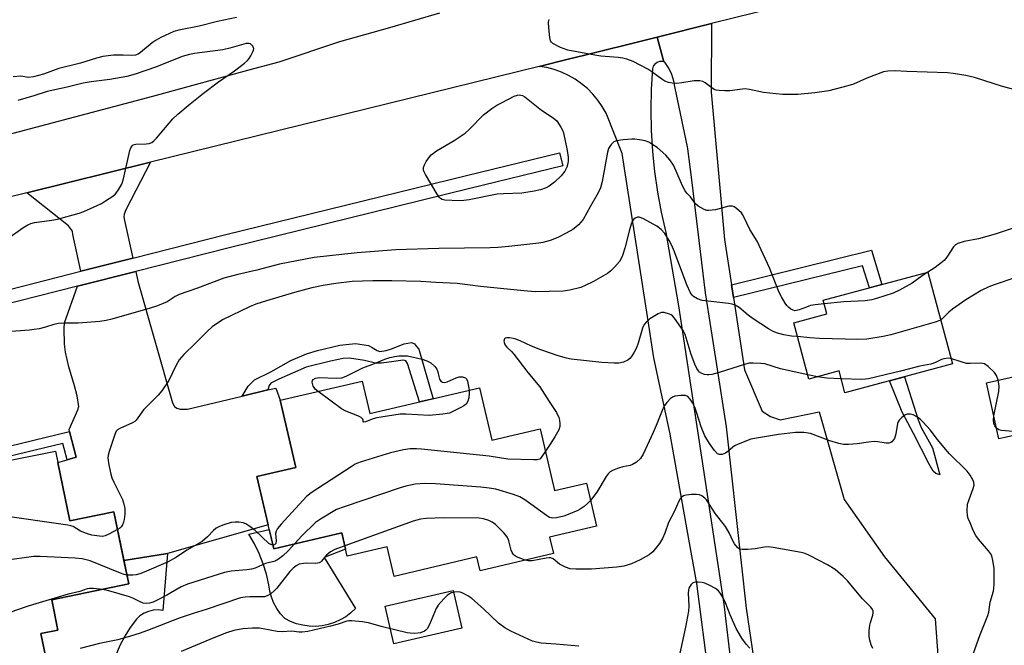
# Model space of a CAD drawing. Units: inches. Extents: x 1261768 to 1267768, y 561450 to 565451.
# Drawn here: x 1265178 to 1265475, y 561590 to 561779 of the extents above; entities that cross this region are included whole.
import ezdxf

# ---------------------------------------------------------------- set-up
doc = ezdxf.new("R2010")
doc.units = ezdxf.units.IN
doc.header["$MEASUREMENT"] = 0
for name, color, linetype in [('BLDG-Footprint', 5, 'Continuous'), ('CULTRL-Pad', 6, 'Continuous'), ('TRANS-Driveway', 251, 'Continuous'), ('TRANS-Non Street Sidewalk', 7, 'Continuous'), ('TRANS-Road', 130, 'Continuous'), ('TRANS-Street Sidewalk', 7, 'Continuous'), ('Undefined', 1, 'Continuous')]:
    doc.layers.add(name, color=color, linetype=linetype)

msp = doc.modelspace()

# ---------------------------------------------------------------- linework, layer by layer
at = {"layer": 'BLDG-Footprint'}
for points, elevation in [([(1265459.31, 561674.66), (1265426.85, 561665.99), (1265425.1, 561672.55), (1265415.99, 561670.12), (1265411.45, 561687.1), (1265421.43, 561689.76), (1265420.31, 561693.95), (1265451.91, 561702.39)], 515.59), ([(1265281.11, 561669.51), (1265283.42, 561659.68), (1265316.49, 561667.44), (1265320.2, 561651.66), (1265334.8, 561655.09), (1265339.19, 561636.41), (1265348.78, 561638.67), (1265351.83, 561625.72), (1265337.64, 561622.39), (1265338.81, 561617.4), (1265316.66, 561612.2), (1265315.68, 561616.38), (1265290.7, 561610.52), (1265288.61, 561619.42), (1265276.58, 561616.59), (1265274.92, 561623.66), (1265254.4, 561618.84), (1265249.27, 561640.66), (1265261.09, 561643.44), (1265256.33, 561663.69)], 513.37), ([(1265475.14, 561652.47), (1265473.33, 561652.07), (1265469.61, 561668.97), (1265480.79, 561671.43), (1265484.51, 561654.53), (1265483.72, 561654.36), (1265479.73, 561653.48)], 513.99), ([(1265188.49, 561648.3), (1265192.82, 561627.31), (1265206.09, 561630.04), (1265210.59, 561608.23), (1265187.32, 561603.43), (1265189.21, 561594.28), (1265184.05, 561593.21), (1265185.74, 561585), (1265169.06, 561581.56), (1265170.55, 561574.34), (1265138.44, 561567.71), (1265137.51, 561572.23), (1265123.38, 561569.32), (1265120.62, 561582.71), (1265126.06, 561583.83), (1265122.37, 561601.7), (1265135.12, 561604.33), (1265131.41, 561622.32), (1265165.38, 561629.42), (1265162.29, 561643.08)], 513.98)]:
    msp.add_lwpolyline(points, close=True, dxfattribs=dict(at, elevation=elevation))
at = {"layer": 'CULTRL-Pad'}
for points in [[(1265253.02, 561624.69), (1265254.4, 561618.84), (1265274.92, 561623.66), (1265276.08, 561618.73), (1265269.64, 561616.26), (1265279.06, 561600.84), (1265277.66, 561599.5), (1265276.12, 561598.34), (1265274.45, 561597.35), (1265272.69, 561596.55), (1265270.85, 561595.96), (1265268.95, 561595.58), (1265267.02, 561595.41), (1265265.09, 561595.46), (1265263.17, 561595.73), (1265261.29, 561596.21), (1265259.48, 561596.89), (1265257.76, 561597.78), (1265256.46, 561599.2), (1265255.34, 561600.76), (1265254.42, 561602.44), (1265253.69, 561604.22), (1265253.19, 561606.08), (1265252.92, 561607.98), (1265252.16, 561611.19), (1265251.17, 561614.34), (1265249.95, 561617.41), (1265248.52, 561620.38), (1265246.87, 561623.24)], [(1265311.17, 561594.9), (1265290.61, 561590.16), (1265288.01, 561601.48), (1265308.56, 561606.21)]]:
    msp.add_lwpolyline(points, close=True, dxfattribs=at)
msp.add_lwpolyline([(1265169.06, 561581.56), (1265185.74, 561585), (1265184.05, 561593.21), (1265189.22, 561594.28), (1265187.32, 561603.43), (1265210.59, 561608.23), (1265209.13, 561615.32), (1265222.26, 561617.4), (1265220.87, 561600.24), (1265219.42, 561600.38), (1265217.97, 561600.29), (1265216.55, 561599.95), (1265215.21, 561599.39), (1265213.98, 561598.61), (1265212.9, 561597.63), (1265211.03, 561595.1), (1265209.37, 561592.43), (1265207.9, 561589.65), (1265206.66, 561586.75), (1265203.48, 561578.5), (1265201.05, 561572.16), (1265197.71, 561563.5), (1265167.35, 561556.03)], dxfattribs=at)
at = {"layer": 'TRANS-Driveway'}
msp.add_lwpolyline([(1265409.65, 561516.31), (1265397.18, 561600.94), (1265391.12, 561655.68), (1265388.18, 561674.39), (1265384.76, 561696.15), (1265380.58, 561730.23), (1265379.42, 561739.67), (1265379.28, 561740.2), (1265375.57, 561757.96), (1265375.23, 561760.06), (1265374.59, 561762.09), (1265373.68, 561764.01), (1265372.5, 561765.79), (1265372.2, 561765.87), (1265370.14, 561773.38), (1265386.59, 561777.48), (1265386.51, 561756.73), (1265390.48, 561712.28), (1265392.59, 561698.6), (1265393.2, 561694.69), (1265396.57, 561672.85), (1265401.82, 561660.45), (1265404.34, 561658.83), (1265407.34, 561657.76), (1265419.08, 561660.23), (1265426.6, 561633.75), (1265438.78, 561616.46), (1265454.07, 561597.7), (1265455.35, 561581.2)], dxfattribs=at)
for points in [[(1265211.81, 561706.62), (1265196.09, 561702.64), (1265193.74, 561713.75), (1265193.55, 561714.74), (1265192.36, 561716.39), (1265179.79, 561726.38), (1265217.18, 561735.6), (1265209.67, 561721.19), (1265209.21, 561719.87), (1265209.15, 561719.08), (1265209.28, 561718.03)], [(1265244.85, 561664.98), (1265252.61, 561666.82), (1265254.96, 561667.38), (1265256.33, 561663.69), (1265261.09, 561643.44), (1265249.27, 561640.66), (1265252.7, 561626.09), (1265222.26, 561617.4), (1265209.13, 561615.32), (1265206.09, 561630.04), (1265192.82, 561627.31), (1265189.19, 561644.94), (1265192.01, 561645.72), (1265194.73, 561646.48), (1265192.71, 561654.29), (1265192.56, 561654.87), (1265195.26, 561660.8), (1265195.52, 561661.85), (1265194.99, 561665.07), (1265194.22, 561668.02), (1265192.48, 561673.83), (1265191.44, 561678.27), (1265191.16, 561680.64), (1265191.05, 561685.38), (1265191.18, 561687.09), (1265195.13, 561698.15), (1265212.7, 561702.61), (1265213.36, 561699.63), (1265223.76, 561662.9), (1265224.42, 561661.85), (1265225.08, 561661.32), (1265226.13, 561661.06), (1265228.37, 561661.06)]]:
    msp.add_lwpolyline(points, close=True, dxfattribs=at)
at = {"layer": 'TRANS-Non Street Sidewalk'}
for points in [[(1265393.2, 561694.69), (1265392.59, 561698.6), (1265434.86, 561709.05), (1265438.04, 561698.69), (1265434.23, 561697.67), (1265432.18, 561704.32)], [(1265252.61, 561666.82), (1265244.85, 561664.98), (1265246.67, 561667.97), (1265248.55, 561669.82), (1265253.51, 561672.32), (1265259.5, 561675.74), (1265264.29, 561677.76), (1265267.6, 561678.77), (1265274.38, 561680.35), (1265279.05, 561680.81), (1265282.94, 561680.25), (1265284.11, 561679.67), (1265285.57, 561678.68), (1265286.36, 561678.47), (1265288.34, 561678.73), (1265289.98, 561679.19), (1265293.73, 561680.77), (1265295.97, 561681.16), (1265296.89, 561680.71), (1265297.49, 561679.98), (1265298.21, 561679.13), (1265302.48, 561664.15), (1265298.43, 561663.2), (1265294.79, 561674.85), (1265294.26, 561675.64), (1265293.47, 561675.77), (1265290.68, 561675.44), (1265286.96, 561674.87), (1265285.11, 561674.95), (1265281.75, 561675.74), (1265277.21, 561676.46), (1265275.3, 561676.32), (1265271.48, 561675.54), (1265264.18, 561673.73), (1265255.95, 561670.11), (1265253.45, 561668.86), (1265252.99, 561668.2)], [(1265453.31, 561649.32), (1265455.5, 561641.15), (1265454.36, 561641.58), (1265453.47, 561642.26), (1265452.32, 561644.41), (1265447.52, 561653.69), (1265444.16, 561660.14), (1265440.28, 561669.58), (1265444.87, 561670.8), (1265448.96, 561657.83), (1265449.9, 561655.52), (1265452.32, 561651.12)], [(1265192.01, 561645.72), (1265190.65, 561650.63), (1265149.64, 561640.78), (1265152.64, 561626.76), (1265149.17, 561626.03), (1265145.82, 561642.89), (1265192.71, 561654.29), (1265194.73, 561646.48)]]:
    msp.add_lwpolyline(points, close=True, dxfattribs=at)
at = {"layer": 'TRANS-Road'}
for points in [[(1265438.9, 561790.5), (1265386.59, 561777.48), (1265370.14, 561773.38), (1265364.55, 561771.99), (1265350.71, 561768.55), (1265347.89, 561767.84), (1265343.33, 561766.71), (1265334.53, 561764.54), (1265217.18, 561735.6), (1265179.79, 561726.38), (1265088.53, 561703.87), (1264942.36, 561667.4), (1264869.05, 561648.32), (1264834.37, 561639.3), (1264798.45, 561629.95), (1264693.56, 561604.61)], [(1264702.13, 561640.22), (1264760.46, 561649.2), (1264834.72, 561661.57), (1264838.66, 561662.43), (1264918.76, 561679.95), (1265009.55, 561702.36), (1265142.14, 561735.46), (1265217.88, 561755.53), (1265248.8, 561763.98), (1265256.03, 561765.95), (1265274.28, 561772.08), (1265289.44, 561776.25), (1265304.52, 561780.71)], [(1265385.83, 561579.53), (1265382.12, 561608.35), (1265379.72, 561621.73), (1265374.04, 561653.41), (1265369.2, 561676.53), (1265367.26, 561688.97), (1265359.57, 561738.23), (1265354.76, 561750.44), (1265353.6, 561752.46), (1265352.26, 561754.37), (1265350.77, 561756.16), (1265349.12, 561757.81), (1265347.33, 561759.31), (1265345.42, 561760.64), (1265343.4, 561761.8), (1265341.28, 561762.78), (1265339.08, 561763.56), (1265336.83, 561764.15), (1265334.53, 561764.54), (1265343.33, 561766.71), (1265347.89, 561767.84), (1265350.71, 561768.55), (1265364.55, 561771.99), (1265370.14, 561773.38), (1265372.2, 561765.87), (1265371.72, 561766), (1265370.91, 561765.98), (1265370.14, 561765.72), (1265369.48, 561765.24), (1265368.99, 561764.59), (1265368.71, 561763.83), (1265368.34, 561757.62), (1265368.22, 561751.39), (1265368.35, 561745.16), (1265368.73, 561738.95), (1265368.97, 561736.69), (1265369.37, 561732.76), (1265370.26, 561726.59), (1265371.4, 561720.47), (1265372.79, 561714.4), (1265373.69, 561709.16), (1265376.59, 561692.19), (1265390.34, 561602.09), (1265401.53, 561506.6)]]:
    msp.add_lwpolyline(points, dxfattribs=at)
at = {"layer": 'TRANS-Street Sidewalk'}
msp.add_lwpolyline([(1264975.96, 561647.33), (1265032.85, 561661.9), (1265075.37, 561672.79), (1265163.88, 561694.46), (1265196.09, 561702.64), (1265211.81, 561706.62), (1265239.9, 561713.75), (1265312.62, 561731.62), (1265340.7, 561738.46), (1265341.67, 561734.47), (1265313.6, 561727.63), (1265240.9, 561709.76), (1265212.7, 561702.61), (1265195.13, 561698.15), (1265164.87, 561690.48), (1265076.36, 561668.81), (1264976.95, 561643.35)], dxfattribs=at)
at = {"layer": 'Undefined'}
msp.add_line((1265418.55, 561670.8, 514), (1265415.66, 561671.36, 514), dxfattribs=at)
for points, elevation in [([(1265243.12, 561779.33), (1265237.37, 561778.11), (1265231.87, 561776.72), (1265225.68, 561775.5), (1265224.18, 561775.06), (1265220.31, 561773.21), (1265218.83, 561772.41), (1265217.69, 561771.6), (1265214.13, 561768.7), (1265213.41, 561768.25), (1265212.62, 561767.94), (1265211.53, 561767.79), (1265208.93, 561767.93), (1265206.02, 561767.89), (1265202.81, 561767.47), (1265200.8, 561767.02), (1265196.05, 561765.47), (1265189.45, 561763.87), (1265184.81, 561762.22), (1265181.83, 561761.35), (1265180.31, 561761.21), (1265178, 561761.61), (1265175.69, 561761.42)], 520), ([(1265478.68, 561757.39), (1265474.47, 561758.49), (1265465.94, 561761.17), (1265463.36, 561761.76), (1265459.59, 561762.37), (1265457.84, 561762.57), (1265445.52, 561763), (1265442.02, 561763.24), (1265439.84, 561763.13), (1265438.47, 561762.85), (1265433.52, 561760.93), (1265429.43, 561759.18), (1265427.74, 561758.63), (1265422.02, 561757.15), (1265417.81, 561756.5), (1265412.66, 561756.05), (1265408.01, 561756.04), (1265402.25, 561756.64), (1265398.04, 561757.6), (1265396.72, 561757.74), (1265395.89, 561757.69), (1265392.11, 561757.12), (1265390.63, 561757.11), (1265388.88, 561757.21), (1265388.02, 561757.35), (1265387.35, 561757.6), (1265386.65, 561758.05), (1265384.66, 561759.61), (1265383.9, 561759.94), (1265383.07, 561760.13), (1265382.22, 561760.21), (1265381.35, 561760.16), (1265377.59, 561759.55), (1265376.13, 561759.4), (1265374.65, 561759.43), (1265373.55, 561759.66), (1265372.52, 561760.09), (1265371.53, 561760.63), (1265368.55, 561762.92), (1265367.33, 561763.71), (1265362.89, 561766.05), (1265360.97, 561766.73), (1265359.84, 561766.98), (1265358.42, 561767.17), (1265353.13, 561767.64), (1265351.36, 561767.88), (1265343.19, 561769.48), (1265342.06, 561769.81), (1265340.98, 561770.27), (1265338.66, 561771.49), (1265338.25, 561771.83), (1265337.96, 561772.25), (1265337.7, 561773.29), (1265337.45, 561776.17), (1265337.39, 561777.88), (1265337.53, 561778.71)], 520), ([(1265174.07, 561712.57), (1265178.64, 561715.81), (1265180.11, 561716.71), (1265181.05, 561717.08), (1265182.15, 561717.34), (1265187.36, 561718.05), (1265189.09, 561718.35), (1265195.6, 561720.2), (1265196.99, 561720.7), (1265201.06, 561722.51), (1265202.39, 561723.17), (1265203.61, 561723.91), (1265205.76, 561725.35), (1265206.62, 561726.08), (1265207.31, 561726.98), (1265208.46, 561728.96), (1265209.03, 561730.59), (1265210.93, 561739.18), (1265211.21, 561739.98), (1265211.62, 561740.57), (1265211.97, 561740.84), (1265212.72, 561741.05), (1265215.89, 561741.15), (1265216.73, 561741.27), (1265217.51, 561741.55), (1265218.2, 561742), (1265219.01, 561742.82), (1265223.91, 561748.66), (1265225.38, 561750.06), (1265229.15, 561753.22), (1265233.21, 561756.44), (1265237.64, 561759.83), (1265242.5, 561763.23), (1265245.52, 561765.53), (1265246.4, 561766.3), (1265246.95, 561766.96), (1265247.43, 561767.7), (1265247.99, 561768.71), (1265248.29, 561769.46), (1265248.33, 561769.95), (1265248.28, 561770.17), (1265248.05, 561770.61), (1265247.72, 561770.99), (1265247.31, 561771.3), (1265246.89, 561771.46), (1265246.01, 561771.46), (1265241.13, 561770.05), (1265238.99, 561769.56), (1265230.43, 561768.41), (1265228.97, 561768.15), (1265226.74, 561767.47), (1265218.97, 561764.43), (1265212.56, 561762.22), (1265210.04, 561761.47), (1265204.86, 561760.58), (1265199.26, 561759.9), (1265196.82, 561759.45), (1265191.99, 561758.22), (1265186, 561756.99), (1265181.94, 561755.61), (1265177.12, 561754.27)], 518), ([(1265420.61, 561692.81), (1265417.84, 561692.52), (1265416.51, 561692.28), (1265415.21, 561691.86), (1265413.03, 561690.98), (1265412.22, 561690.77), (1265411.69, 561690.75), (1265411.2, 561690.86), (1265410.52, 561691.24), (1265409.88, 561691.75), (1265409.29, 561692.32), (1265408.78, 561692.99), (1265407.66, 561694.98), (1265407.05, 561696.29), (1265404.06, 561703.69), (1265400.99, 561710.41), (1265400.31, 561711.72), (1265398.12, 561715.24), (1265396.37, 561719.1), (1265395.95, 561719.82), (1265395.58, 561720.27), (1265394.08, 561721.64), (1265393.38, 561722.11), (1265392.89, 561722.3), (1265392.36, 561722.33), (1265391.81, 561722.27), (1265387.8, 561721.23), (1265385.73, 561720.97), (1265385.16, 561721.02), (1265384.34, 561721.28), (1265382.54, 561722.28), (1265381.69, 561723.04), (1265380.27, 561725.16), (1265379.16, 561726.29), (1265378.65, 561726.95), (1265377.82, 561728.49), (1265375.94, 561732.88), (1265375.05, 561734.67), (1265374.02, 561736.3), (1265372.79, 561737.72), (1265370.11, 561740.03), (1265368.89, 561740.88), (1265367.61, 561741.62), (1265366.52, 561742), (1265364.82, 561742.36), (1265363.39, 561742.56), (1265362.52, 561742.57), (1265359.88, 561742.32), (1265357.86, 561742.02), (1265357.08, 561741.74), (1265356.25, 561740.99), (1265355.47, 561739.76), (1265355.12, 561738.64), (1265353.56, 561729.8), (1265353.07, 561727.86), (1265352.37, 561726.37), (1265350, 561722.31), (1265347.8, 561718.33), (1265347.15, 561717.44), (1265346.42, 561716.67), (1265345.6, 561715.96), (1265344.65, 561715.32), (1265342.66, 561714.15), (1265340.32, 561712.94), (1265339.17, 561712.43), (1265337.85, 561711.98), (1265335.61, 561711.38), (1265334.46, 561711.17), (1265325.41, 561710.15), (1265322, 561709.85), (1265319.69, 561709.74), (1265304.24, 561709.51), (1265291.2, 561709.11), (1265279.56, 561708.25), (1265266.6, 561706.77), (1265256.09, 561704.82), (1265249.27, 561703), (1265243.53, 561701.69), (1265239.34, 561700.54), (1265231.39, 561697.58), (1265225.82, 561695.62), (1265224.65, 561695.04), (1265222.14, 561693.38), (1265219.23, 561692.23), (1265217.04, 561691.49), (1265205.5, 561688.17), (1265203.81, 561687.76), (1265201.81, 561687.45), (1265195.28, 561686.99), (1265191.1, 561687), (1265189.35, 561686.87), (1265187.92, 561686.61), (1265185.48, 561685.81), (1265183.5, 561685.3), (1265182.07, 561685.04), (1265180.66, 561684.89), (1265169.59, 561684.11)], 518), ([(1265412.56, 561682.95), (1265410.74, 561683.01), (1265408.45, 561683.44), (1265406.47, 561683.94), (1265405.18, 561684.5), (1265403.75, 561685.32), (1265399.16, 561688.27), (1265397.64, 561689.44), (1265394.91, 561691.74), (1265393.68, 561692.42), (1265392.85, 561692.7), (1265391.72, 561692.92), (1265383.7, 561693.86), (1265382.36, 561694.31), (1265381.15, 561695), (1265380.75, 561695.39), (1265380.27, 561696.11), (1265379.08, 561698.51), (1265375.37, 561708.49), (1265374.5, 561710.64), (1265373.83, 561711.91), (1265372.43, 561714.07), (1265371.39, 561715.31), (1265370.02, 561716.3), (1265366.08, 561718.47), (1265365.28, 561718.83), (1265364.75, 561718.97), (1265364.25, 561718.96), (1265363.54, 561718.67), (1265362.94, 561718.17), (1265362.64, 561717.71), (1265362.32, 561716.92), (1265361.8, 561715.22), (1265360.42, 561709.61), (1265359.68, 561707.38), (1265359.22, 561706.31), (1265358.78, 561705.57), (1265357.29, 561703.87), (1265356.08, 561702.67), (1265355.19, 561701.97), (1265350.98, 561699.52), (1265348.44, 561698.31), (1265347.14, 561697.78), (1265343.79, 561696.91), (1265341.77, 561696.66), (1265333.29, 561696.49), (1265329.88, 561696.71), (1265316.8, 561698.01), (1265309.78, 561698.96), (1265303.35, 561699.23), (1265298.82, 561699.56), (1265290.05, 561699.73), (1265284.28, 561699.73), (1265278.1, 561699.52), (1265273.09, 561698.98), (1265269.32, 561698.33), (1265265.9, 561697.61), (1265260.61, 561696.28), (1265252.21, 561693.77), (1265249.01, 561692.71), (1265247.01, 561691.95), (1265239.07, 561688.05), (1265237.39, 561687.02), (1265235.78, 561685.9), (1265234.35, 561684.61), (1265230.53, 561680.7), (1265227.22, 561677.57), (1265226.47, 561676.76), (1265225.82, 561675.86), (1265224.94, 561674.32), (1265222.65, 561669.69), (1265220.62, 561666.53), (1265219.52, 561665.21), (1265216.43, 561662.21), (1265215.06, 561660.78), (1265212.79, 561657.7), (1265212.41, 561657.33), (1265211.73, 561656.87), (1265207.86, 561655.21), (1265207.18, 561654.79), (1265206.83, 561654.41), (1265206.34, 561653.38), (1265204.7, 561648.22), (1265204.4, 561647.07), (1265204.32, 561646.22), (1265204.61, 561644.24), (1265205.21, 561641.41), (1265205.52, 561640.3), (1265206.09, 561638.97), (1265208.67, 561633.77), (1265209.04, 561632.68), (1265209.37, 561631), (1265209.45, 561630.15), (1265209.42, 561629.31), (1265209.21, 561627.64), (1265209.02, 561626.84), (1265208.73, 561626.12), (1265208.31, 561625.5), (1265207.89, 561625.12), (1265207.2, 561624.67)], 516), ([(1265480.12, 561716.52), (1265472.22, 561713.88), (1265467.21, 561712.5), (1265462.91, 561711.68), (1265460.97, 561711.04), (1265460.21, 561710.64), (1265459.61, 561710.08), (1265457.65, 561706.9), (1265456.84, 561705.92), (1265454.16, 561703.81), (1265451.92, 561702.36)], 518), ([(1265451.92, 561702.36), (1265450.14, 561701.28), (1265447.17, 561699.07), (1265443.33, 561696.9), (1265441.43, 561696.09), (1265436.37, 561694.4), (1265434.95, 561694.05), (1265432.93, 561693.73), (1265426.56, 561693.38), (1265420.61, 561692.81)], 518), ([(1265478.52, 561700.77), (1265471.96, 561698.61), (1265470.36, 561697.99), (1265468.04, 561696.87), (1265463.37, 561694.01), (1265459.37, 561691.23), (1265458.24, 561690.34), (1265456.23, 561688.28), (1265455.77, 561687.92)], 516), ([(1265415.66, 561671.36), (1265407.37, 561673.21), (1265402.67, 561674.66), (1265401.49, 561674.84), (1265399.11, 561674.95), (1265397.94, 561674.86), (1265396.82, 561674.59), (1265388.86, 561672.07), (1265386.64, 561671.46), (1265385.8, 561671.34), (1265385.25, 561671.35), (1265384.44, 561671.52), (1265383.67, 561671.8), (1265382.99, 561672.21), (1265382.62, 561672.6), (1265382.16, 561673.29), (1265381.5, 561674.56), (1265380.45, 561677.53), (1265378.57, 561683.52), (1265378.01, 561684.73), (1265375.36, 561688.52), (1265374.8, 561689.16), (1265374.37, 561689.49), (1265373.88, 561689.73), (1265372.28, 561690.17), (1265371.48, 561690.19), (1265370.46, 561689.81), (1265367.99, 561688.28), (1265366.91, 561687.39), (1265366.28, 561686.55), (1265365.76, 561685.5), (1265364.4, 561680.95), (1265363.91, 561679.56), (1265363.23, 561678.23), (1265362.45, 561676.96), (1265361.91, 561676.28), (1265361.26, 561675.79), (1265359.98, 561675.25), (1265358.62, 561674.9), (1265357.2, 561674.87), (1265353.48, 561675.12), (1265344.21, 561676.14), (1265342.78, 561676.38), (1265340.26, 561677.13), (1265335, 561678.97), (1265332.26, 561680.05), (1265328.81, 561681.64), (1265327.5, 561682.16), (1265326.69, 561682.39), (1265325.53, 561682.57), (1265324.72, 561682.58), (1265324.29, 561682.49), (1265324.01, 561682.23), (1265323.9, 561681.57), (1265324.03, 561680.81), (1265324.26, 561680.34), (1265324.77, 561679.74), (1265326.17, 561678.43), (1265326.92, 561677.61), (1265331.08, 561672.11), (1265334.71, 561667.73), (1265337.52, 561663.3), (1265339.74, 561660.04), (1265340.46, 561658.51), (1265340.68, 561657.7), (1265340.78, 561656.6), (1265340.73, 561655.78), (1265340.44, 561654.72), (1265339.29, 561652.68), (1265337.86, 561650.45), (1265336.39, 561648.33)], 514), ([(1265455.77, 561687.92), (1265455.24, 561687.65), (1265454.14, 561687.27), (1265440.76, 561683.49), (1265438.44, 561682.98), (1265433.45, 561682.14), (1265430.78, 561682.1), (1265419.19, 561682.38), (1265416.24, 561682.57), (1265412.56, 561682.95)], 516), ([(1265267.74, 561666.37), (1265266.92, 561667.08), (1265266.54, 561667.52), (1265266.28, 561667.98), (1265266.03, 561668.72), (1265265.97, 561669.2), (1265266.05, 561669.63), (1265266.31, 561669.98), (1265266.94, 561670.36), (1265267.55, 561670.52), (1265268.06, 561670.57), (1265273.23, 561670.37), (1265274.97, 561670.5), (1265276.28, 561671), (1265281.28, 561673.45), (1265284.83, 561674.82), (1265287.9, 561676.12), (1265289.46, 561676.62), (1265290.91, 561676.93), (1265292.12, 561677.1), (1265293.65, 561677.15), (1265294.74, 561677.14), (1265299.22, 561676.11), (1265300.56, 561675.65), (1265301.78, 561674.98), (1265303.01, 561673.9), (1265303.67, 561673.07), (1265303.97, 561672.3), (1265304.2, 561670.86), (1265304.43, 561670.08), (1265304.81, 561669.5), (1265305.34, 561669.15), (1265306.01, 561669.09), (1265306.76, 561669.24), (1265309.51, 561670.48), (1265310.35, 561670.74), (1265311.36, 561670.77), (1265312.26, 561670.52), (1265312.59, 561670.21), (1265312.89, 561669.5), (1265313.39, 561666.71)], 516), ([(1265458.86, 561676.36), (1265458.05, 561676.42), (1265456.75, 561676.23), (1265455.98, 561676), (1265454.18, 561675.13), (1265452.83, 561674.64), (1265449.5, 561674.01), (1265443.63, 561672.46), (1265433.96, 561670.14), (1265433.09, 561670.03), (1265431.89, 561670.01), (1265425.73, 561670.19)], 514), ([(1265473.17, 561669.75), (1265472.61, 561671.16), (1265472.03, 561672.06), (1265470.16, 561673.86), (1265469.01, 561674.67), (1265468.52, 561674.85), (1265467.75, 561674.94), (1265464.71, 561674.79), (1265463.6, 561674.85), (1265461.95, 561675.29), (1265458.86, 561676.36)], 514), ([(1265425.73, 561670.19), (1265421.43, 561670.34), (1265418.55, 561670.8)], 514), ([(1265471.81, 561658.97), (1265473.34, 561666.36), (1265473.39, 561668.09), (1265473.17, 561669.75)], 514), ([(1265313.39, 561666.71), (1265313.42, 561665.75), (1265313.25, 561664.46), (1265312.94, 561663.45), (1265312.44, 561662.56), (1265311.81, 561662.03), (1265311.07, 561661.59), (1265308.47, 561660.27), (1265307.4, 561659.84), (1265305.41, 561659.49), (1265301.35, 561659.09), (1265294.3, 561659.53), (1265292.54, 561659.49), (1265285.53, 561658.4), (1265284.37, 561658.05), (1265282.1, 561657.15), (1265281.57, 561657.04), (1265281.42, 561657.16), (1265281.39, 561657.73), (1265281.3, 561658.02), (1265280.8, 561658.49), (1265279.79, 561658.99), (1265276.15, 561660.43), (1265274.81, 561661.09), (1265267.74, 561666.37)], 516), ([(1265464.23, 561583.39), (1265467.58, 561592.68), (1265470.04, 561598.66), (1265470.28, 561599.68), (1265470.69, 561602.71), (1265471.72, 561606.08), (1265471.89, 561608.06), (1265471.91, 561612.96), (1265471.57, 561615.33), (1265471.18, 561616.75), (1265470.85, 561617.39), (1265470.24, 561618.24), (1265467.23, 561621.71), (1265466.37, 561622.85), (1265465.71, 561624.17), (1265464.66, 561626.64), (1265464.12, 561628.03), (1265463.88, 561628.88), (1265463.78, 561630.29), (1265463.92, 561632.29), (1265464.35, 561633.7), (1265465.61, 561637.03), (1265465.89, 561638.09), (1265465.82, 561638.92), (1265465.51, 561639.66), (1265464.64, 561641.11), (1265463.8, 561642.25), (1265458.48, 561647.56), (1265457.25, 561648.89), (1265454.78, 561651.81), (1265452.59, 561654.77), (1265450.52, 561657.11), (1265449.7, 561657.89), (1265448.73, 561658.56), (1265447.43, 561659.26), (1265446.62, 561659.53), (1265445.69, 561659.51), (1265444.95, 561659.2), (1265444.02, 561658.5), (1265443.22, 561657.66), (1265442.94, 561657.18), (1265442.77, 561656.65), (1265442.21, 561653.53), (1265441.78, 561652.18), (1265441.52, 561651.7), (1265441.06, 561651.18), (1265440.71, 561650.94), (1265440.08, 561650.74), (1265439.31, 561650.72), (1265436.76, 561651.15), (1265435.65, 561651.21), (1265434.02, 561651.06), (1265430.54, 561650.53), (1265427.89, 561650.34), (1265426.43, 561650.35), (1265425.05, 561650.64), (1265422.34, 561651.47), (1265416.42, 561653.65), (1265414.47, 561653.94), (1265411.92, 561654), (1265406.79, 561653.36), (1265400.19, 561652.27), (1265398.49, 561651.92), (1265396.09, 561651.03), (1265393.74, 561649.99), (1265393.02, 561649.53), (1265391.48, 561648.19), (1265390.77, 561647.72), (1265389.74, 561647.34), (1265388.99, 561647.28), (1265388.34, 561647.56), (1265387.45, 561648.54), (1265386.01, 561650.62), (1265384.6, 561652.94), (1265383.41, 561655.66), (1265382.14, 561659.84), (1265381.51, 561661.61), (1265380.91, 561662.84), (1265380.13, 561664.03), (1265379.41, 561664.8), (1265378.69, 561665.09), (1265377.26, 561665.13), (1265375.52, 561664.92), (1265374.74, 561664.62), (1265374.08, 561664.1), (1265373.08, 561663.07), (1265372.41, 561662.13), (1265371.91, 561661.09), (1265369.89, 561656.04), (1265368.99, 561654), (1265365.91, 561647.41), (1265365.16, 561646.16), (1265363.94, 561645.02), (1265362.76, 561644.28), (1265361.99, 561644.02), (1265359.84, 561643.55), (1265358.49, 561643.16), (1265356.91, 561642.57), (1265355.96, 561642.04), (1265355.39, 561641.49), (1265354.75, 561640.63), (1265351.98, 561635.99), (1265350.01, 561633.43)], 512), ([(1265472.62, 561655.27), (1265472.11, 561655.93), (1265471.82, 561656.7), (1265471.68, 561657.82), (1265471.81, 561658.97)], 514), ([(1265484.38, 561655.14), (1265479.4, 561654.39), (1265477.66, 561654.31), (1265474.16, 561654.52), (1265473.35, 561654.75), (1265472.62, 561655.27)], 514), ([(1265336.39, 561648.33), (1265335.17, 561646.41), (1265334.7, 561645.96), (1265333.95, 561645.73), (1265332.81, 561645.68), (1265325.03, 561645.91), (1265319.44, 561646.81), (1265316.54, 561647.15), (1265298.95, 561648.92), (1265297.48, 561649.02), (1265295.55, 561648.99), (1265293.58, 561648.69), (1265289.66, 561647.85), (1265280.45, 561644.98), (1265278.99, 561644.35), (1265277.71, 561643.59), (1265265.68, 561635.72), (1265264.26, 561634.64), (1265256.64, 561626.28), (1265255.49, 561624.93), (1265255.08, 561624.19), (1265254.93, 561623.49), (1265255.07, 561621.22), (1265254.97, 561620.48), (1265254.64, 561620.05), (1265254.14, 561619.94)], 514), ([(1265350.01, 561633.43), (1265349.16, 561632.51), (1265348.07, 561631.6), (1265346.92, 561630.78), (1265346.18, 561630.37), (1265343.3, 561629.19), (1265341.95, 561628.72), (1265339.74, 561628.17), (1265338.64, 561628.08), (1265337.69, 561628.32), (1265336.7, 561628.85), (1265330.17, 561633.61), (1265328.67, 561634.56), (1265326.75, 561635.27), (1265321.39, 561636.89), (1265319.44, 561637.2), (1265316.96, 561637.45), (1265303.24, 561638.45), (1265300.03, 561638.52), (1265297.12, 561638.39), (1265294.22, 561637.8), (1265292.51, 561637.29), (1265275.59, 561631.55), (1265273.36, 561630.68), (1265268.48, 561627.79), (1265267.02, 561626.77), (1265262.88, 561622.71), (1265260.65, 561620.31)], 512), ([(1265435.3, 561588.75), (1265434.83, 561589.84), (1265434.35, 561591.24), (1265434.13, 561592.38), (1265434.17, 561594.07), (1265434.35, 561595.77), (1265434.54, 561596.61), (1265435.32, 561598.82), (1265435.41, 561599.5), (1265435.34, 561600.03), (1265435.14, 561600.54), (1265434.67, 561601.23), (1265432.18, 561603.76), (1265427.77, 561609.06), (1265426.31, 561610.47), (1265423.91, 561612.56), (1265421.55, 561614.03), (1265416.13, 561616.84), (1265414.81, 561617.42), (1265413.67, 561617.71), (1265405.17, 561619.23), (1265403.71, 561619.41), (1265402.58, 561619.35), (1265399.78, 561618.88), (1265397.49, 561618.65), (1265395.8, 561618.6), (1265395.05, 561618.76), (1265394.41, 561619.23), (1265393.53, 561620.34), (1265393.09, 561621.09), (1265391.88, 561623.66), (1265390.75, 561625.56), (1265390.11, 561626.49), (1265387.8, 561629.43), (1265385.1, 561633.58), (1265384.51, 561634.17), (1265383.63, 561634.79), (1265382.94, 561635.09), (1265382.01, 561635.24), (1265380.57, 561635.2), (1265378.87, 561635.01), (1265378.08, 561634.8), (1265377.44, 561634.36), (1265377.1, 561633.94), (1265376.68, 561633.2), (1265375.3, 561629.98), (1265373.61, 561626.75), (1265372.44, 561623.55), (1265371.74, 561621.92), (1265370.82, 561620.45), (1265368.82, 561617.94), (1265367.78, 561616.98), (1265365.03, 561615.48), (1265362.44, 561614.29), (1265360.05, 561613.57), (1265358, 561613.28), (1265350.35, 561612.64), (1265345.6, 561612.65), (1265343.84, 561612.78), (1265342.48, 561613.25), (1265340.68, 561614.23), (1265338.73, 561615.76), (1265338.02, 561616.07), (1265337.5, 561616.13), (1265336.67, 561616.05), (1265332.41, 561615.19), (1265331.12, 561615.2), (1265330.25, 561615.39)], 510), ([(1265207.2, 561624.67), (1265204.53, 561623.24), (1265203.46, 561622.76), (1265202.63, 561622.58), (1265201.78, 561622.61), (1265199.45, 561622.98), (1265197.81, 561623.45), (1265196.04, 561624.19), (1265193.8, 561625.55), (1265193.09, 561625.79), (1265192.23, 561625.97), (1265171.1, 561628.97), (1265169.63, 561629.04), (1265168.16, 561628.99), (1265166.69, 561628.89), (1265165.83, 561628.75), (1265155.93, 561626.14), (1265154.07, 561625.35), (1265151.76, 561624.16), (1265150.31, 561623.14), (1265133.91, 561610.19)], 516), ([(1265330.25, 561615.39), (1265327.72, 561616.42), (1265327.03, 561616.84), (1265326.66, 561617.22), (1265326.38, 561617.69), (1265326.05, 561618.47), (1265325.33, 561621.24), (1265324.94, 561622.28), (1265324.43, 561622.99), (1265323.84, 561623.64), (1265321.3, 561626.17), (1265320.38, 561626.9), (1265319.37, 561627.39), (1265317.74, 561627.92), (1265316.39, 561628.14), (1265305.73, 561628.15), (1265300.43, 561628.01), (1265298.7, 561627.8), (1265296.45, 561627.17), (1265275.84, 561619.75)], 510), ([(1265254.14, 561619.94), (1265253.49, 561620.1), (1265252.85, 561620.48), (1265248.74, 561624.37), (1265247.13, 561625.58), (1265245.93, 561626.35), (1265245.17, 561626.67), (1265243.81, 561626.9), (1265242.71, 561626.93), (1265241.54, 561626.75), (1265239.3, 561626.1), (1265238, 561625.57), (1265237.02, 561625.06), (1265236.16, 561624.34), (1265234.39, 561622.48), (1265232.71, 561621.09), (1265228.09, 561618.47), (1265225.05, 561616.32), (1265222.5, 561614.92), (1265215.26, 561611.78), (1265213.89, 561611.26), (1265212.85, 561611), (1265211.79, 561610.85), (1265210.04, 561610.92)], 514), ([(1265275.84, 561619.75), (1265272.82, 561618.6), (1265271.52, 561617.93), (1265270.23, 561616.78), (1265268.83, 561615.07), (1265268.48, 561614.77), (1265268.11, 561614.59), (1265267.1, 561614.41), (1265264.23, 561614.49), (1265263.38, 561614.44), (1265262.07, 561614.17), (1265261.1, 561613.73), (1265260.24, 561613.02), (1265259.25, 561611.94), (1265255.29, 561606.99), (1265254.54, 561606.16), (1265253.52, 561605.22), (1265252.34, 561604.59), (1265251.56, 561604.38), (1265250.98, 561604.32), (1265247.12, 561604.34), (1265245.73, 561604.22), (1265244.35, 561603.99), (1265233.92, 561600.46), (1265229.99, 561599.3), (1265225.78, 561597.93), (1265216.2, 561594.16), (1265213.69, 561593.26), (1265210.14, 561592.16), (1265207.26, 561591.39), (1265201.74, 561590.19), (1265195.89, 561588.75)], 510), ([(1265260.65, 561620.31), (1265258.72, 561618.24), (1265257.1, 561616.71), (1265255.78, 561615.66), (1265254.79, 561615.11), (1265251.84, 561614.35), (1265248.73, 561613.04), (1265247.66, 561612.7), (1265246.25, 561612.5), (1265241.48, 561612.11), (1265239.47, 561611.69), (1265228.35, 561608.19), (1265226.43, 561607.4), (1265222.09, 561604.88), (1265219.35, 561603.39), (1265218, 561602.77), (1265216.9, 561602.39), (1265215.92, 561602.28), (1265214.9, 561602.45), (1265213.86, 561602.89), (1265211.85, 561603.92), (1265210.82, 561604.33), (1265204.55, 561606.16), (1265202.62, 561606.59)], 512), ([(1265210.04, 561610.92), (1265209.17, 561611.11), (1265208.13, 561611.45), (1265198.97, 561615.16), (1265196.55, 561615.83), (1265194.43, 561616.04), (1265183.87, 561616.56), (1265181.82, 561616.52), (1265173.26, 561615.26)], 514), ([(1265202.62, 561606.59), (1265199.9, 561606.81), (1265198.75, 561606.81), (1265197.99, 561606.7), (1265195.77, 561605.94), (1265192.34, 561605.09), (1265180.48, 561601.63), (1265176.1, 561600.09), (1265160.45, 561593.35), (1265158.85, 561592.56), (1265157.63, 561591.72), (1265151.74, 561587.14), (1265150.84, 561586.38), (1265150.23, 561585.75), (1265149.57, 561584.82), (1265146.86, 561580.48), (1265144.19, 561576.69), (1265140.53, 561570.43), (1265138.43, 561567.8)], 512)]:
    msp.add_lwpolyline(points, dxfattribs=dict(at, elevation=elevation))
at = {"layer": 'Undefined', "elevation": 520}
msp.add_lwpolyline([(1265310.39, 561723.96), (1265305.99, 561724.15), (1265305.2, 561724.34), (1265304.75, 561724.6), (1265304.37, 561725), (1265303.72, 561725.96), (1265300.17, 561731.89), (1265299.79, 561732.67), (1265299.63, 561733.21), (1265299.64, 561734), (1265299.86, 561734.79), (1265300.41, 561735.76), (1265301.24, 561736.91), (1265301.96, 561737.78), (1265302.57, 561738.36), (1265303.54, 561739.01), (1265308.86, 561742.14), (1265312.17, 561744.39), (1265313.47, 561745.53), (1265317.73, 561749.86), (1265320.27, 561751.83), (1265321.77, 561752.78), (1265323.31, 561753.62), (1265326.97, 561755.5), (1265328.03, 561755.89), (1265328.53, 561755.94), (1265328.99, 561755.88), (1265329.45, 561755.74), (1265330.18, 561755.32), (1265335.19, 561751.28), (1265338.73, 561749.02), (1265339.82, 561748.07), (1265341.07, 561746.22), (1265341.59, 561745.23), (1265341.88, 561744.44), (1265343, 561739.12), (1265343.24, 561737.14), (1265343.27, 561736), (1265343.17, 561735.18), (1265342.89, 561734.11), (1265342.25, 561732.86), (1265341.2, 561731.52), (1265339.13, 561729.59), (1265337.54, 561728.36), (1265336.59, 561727.83), (1265334.97, 561727.26), (1265333, 561726.82), (1265329.34, 561726.25), (1265323.78, 561726.05), (1265321.8, 561725.91), (1265313.43, 561724.23), (1265311.81, 561724.02)], close=True, dxfattribs=at)
at = {"layer": 'Undefined'}
for points in [[(1265398.17, 561588.83, 508), (1265397.06, 561590.05, 508), (1265395.74, 561591.85, 508), (1265394.02, 561594.74, 508), (1265392.21, 561598.85, 508), (1265390.77, 561602.56, 508), (1265390.06, 561604, 508), (1265389.28, 561605.32, 508), (1265388.65, 561606.14, 508), (1265387.81, 561606.81, 508), (1265386.09, 561607.77, 508), (1265384.54, 561608.44, 508), (1265383.71, 561608.62, 508), (1265382.58, 561608.75, 508), (1265381.76, 561608.75, 508), (1265381.25, 561608.67, 508), (1265380.81, 561608.46, 508), (1265380.44, 561608.1, 508), (1265379.98, 561607.43, 508), (1265379.76, 561606.92, 508), (1265379.62, 561606.34, 508), (1265379.56, 561605.46, 508), (1265379.76, 561601.65, 508), (1265379.64, 561600, 508), (1265378.71, 561595.14, 508), (1265376.74, 561585.92, 508)], [(1265346.48, 561589.43, 508), (1265339.54, 561590.07, 508), (1265335.13, 561590.38, 508), (1265333.67, 561590.63, 508), (1265332.54, 561590.97, 508), (1265325.92, 561594, 508), (1265324.13, 561594.97, 508), (1265322.27, 561596.36, 508), (1265317.75, 561600.69, 508), (1265314.18, 561603.82, 508), (1265312.99, 561604.63, 508), (1265311.49, 561605.45, 508), (1265310.7, 561605.74, 508), (1265309.89, 561605.82, 508), (1265308.8, 561605.75, 508), (1265307.78, 561605.46, 508), (1265306.73, 561604.78, 508), (1265305.72, 561603.76, 508), (1265304.02, 561601.78, 508), (1265303.39, 561600.84, 508), (1265301.37, 561595.95, 508), (1265300.68, 561594.67, 508), (1265300.31, 561594.28, 508), (1265299.9, 561593.98, 508), (1265298.72, 561593.47, 508), (1265297, 561593.3, 508), (1265295.54, 561593.33, 508), (1265294.68, 561593.43, 508), (1265286.8, 561595.4, 508), (1265282.94, 561596.53, 508), (1265281.17, 561596.79, 508), (1265277.9, 561597.09, 508), (1265277.02, 561597.07, 508), (1265276.46, 561596.96, 508), (1265273.86, 561596.12, 508), (1265271.49, 561595.48, 508), (1265264.64, 561593.91, 508), (1265262.93, 561593.64, 508), (1265262.09, 561593.63, 508), (1265259.72, 561593.96, 508), (1265257.06, 561593.8, 508), (1265255.41, 561593.85, 508), (1265251.2, 561594.7, 508), (1265250.05, 561594.85, 508), (1265247.99, 561594.84, 508), (1265245.03, 561594.69, 508), (1265242.29, 561594.16, 508), (1265240.06, 561593.45, 508), (1265236.33, 561591.99, 508), (1265226.42, 561587.82, 508)]]:
    msp.add_polyline3d(points, dxfattribs=at)

doc.saveas('drawing.dxf')
